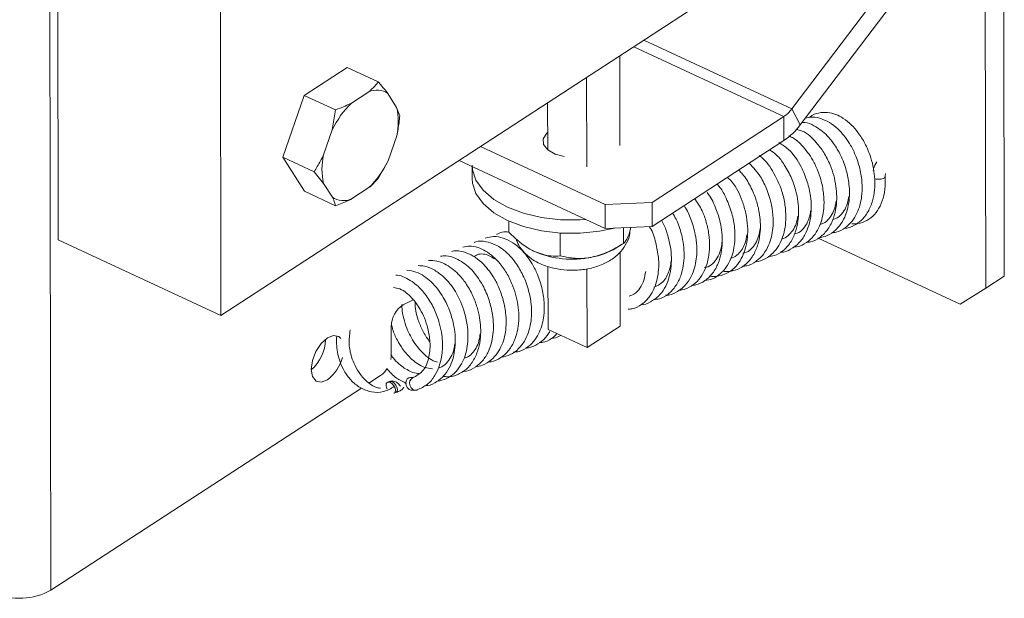
# Paper-space layout 'Top Level(2)' of a CAD drawing. Units: inches. Extents: x 0.1 to 11.1, y 0.2 to 8.4.
# Drawn here: x 6.9 to 7.3, y 6.1 to 6.3 of the extents above; entities that cross this region are included whole.
import ezdxf

# ---------------------------------------------------------------- set-up
doc = ezdxf.new("R2010")
doc.units = ezdxf.units.IN
doc.header["$MEASUREMENT"] = 0

psp = doc.layouts.new('Top Level(2)')

# ---------------------------------------------------------------- linework, layer by layer
at = {"color": 7, "linetype": 'Continuous', "lineweight": 15}
for p, q in [((7.024045701402979, 6.200117898600685), (7.313616212259729, 6.388808545496897)), ((6.962745844210827, 6.379583553398127), (6.963003387902328, 6.22853623164301)), ((6.960296421840097, 6.097053078547614), (6.959817824702226, 6.377675559439435)), ((7.238178555721974, 6.277691701128165), (7.298170748020382, 6.356766766312932)), ((7.317703002382113, 6.354120108887344), (7.317940247641435, 6.214977700272321)), ((7.023788157711479, 6.351165220355801), (7.024045701402979, 6.200117898600685)), ((7.241388523973479, 6.271762036294826), (7.301380716271888, 6.350837101479592)), ((7.310722219024719, 6.349571265435971), (7.310959581616019, 6.210428915486938)), ((7.173719769688703, 6.264035080223948), (7.173662511683486, 6.297611561678903)), ((7.071414380862619, 6.293277083751162), (7.055321126773263, 6.282790362227996)), ((7.083098064558374, 6.287837749253486), (7.071414380862619, 6.293277083751162)), ((7.161309566385764, 6.255948384308817), (7.161252308380547, 6.289524807097782)), ((7.079533519069641, 6.284161503721787), (7.072992378633455, 6.279899184960457)), ((7.08998979294454, 6.278306990020296), (7.086706726870799, 6.283489602150317)), ((7.055321126773263, 6.282790362227996), (7.047305123374819, 6.259552764004048)), ((7.067004810469019, 6.277350969064331), (7.055321126773263, 6.282790362227996)), ((7.1466601996165, 6.262342742440646), (7.146630045298179, 6.279996629168107)), ((7.065837357288871, 6.269890591247252), (7.067004810469019, 6.277350969064331)), ((7.08998979294454, 6.278306990020296), (7.091175432581263, 6.2750868725527)), ((7.238178555721974, 6.277691701128165), (7.241388523973479, 6.271762036294826)), ((7.18581153400361, 6.242650212597098), (7.23525006688546, 6.274865525776384)), ((7.235265437374566, 6.265852728559653), (7.23525006688546, 6.274865525776384)), ((7.065837357288871, 6.269890591247252), (7.062579282926424, 6.260445719021889)), ((7.086749905038668, 6.258181622510258), (7.090007979401115, 6.267626494735622)), ((7.185826904492716, 6.233637474046356), (7.235265437374566, 6.265852728559653)), ((7.168194137521279, 6.241825779454353), (7.121448960192222, 6.263588045388133)), ((7.058988924402552, 6.254113370840383), (7.047305123374819, 6.259552764004048)), ((7.047305123374819, 6.259552764004048), (7.055382491397707, 6.246801887303264)), ((7.086749905038668, 6.258181622510258), (7.083159546514796, 6.251849274328752)), ((7.168209508010383, 6.232813040903611), (7.113387901314262, 6.258335268735324)), ((7.062597469382999, 6.249765223737215), (7.058988924402552, 6.254113370840383)), ((7.118256005077511, 6.256069001582103), (7.118263631656076, 6.251592669293075)), ((7.062597469382999, 6.249765223737215), (7.065880535456739, 6.244582670273181)), ((7.067066175093463, 6.241362494139597), (7.055382491397707, 6.246801887303264)), ((7.073053743257898, 6.243910710035724), (7.079594883694085, 6.248173028797053)), ((7.168194137521279, 6.241825779454353), (7.18581153400361, 6.242650212597098)), ((7.18581153400361, 6.242650212597098), (7.185826904492716, 6.233637474046356)), ((7.168209508010383, 6.232813040903611), (7.168194137521279, 6.241825779454353)), ((7.132014000810638, 6.231498629421138), (7.132006843559986, 6.235641621560939)), ((7.185826904492716, 6.233637474046356), (7.168209508010383, 6.232813040903611)), ((7.175063220835708, 6.227252913134682), (7.175053247617586, 6.233133298537301)), ((7.177319280106853, 6.231278749294546), (7.177851028630714, 6.233264241024642)), ((7.024045701402979, 6.200117898600685), (6.963003387902328, 6.22853623164301)), ((7.151287420829113, 6.222525901074862), (7.151272636999896, 6.231138126919027)), ((7.301439499592819, 6.204437827363166), (7.248143325941431, 6.229249962064602)), ((7.172237514811838, 6.225471931042072), (7.174609263413196, 6.226964100471069)), ((7.173835459018918, 6.196234386130019), (7.173788174231823, 6.223950780614532)), ((7.146775067622867, 6.194968022092499), (7.146734940086425, 6.218511739446799)), ((7.161425255715979, 6.188147631548898), (7.161374920297457, 6.217679621059501)), ((7.310959581616019, 6.210428915486938), (7.317940247641435, 6.214977700272321)), ((7.301439499592819, 6.204437827363166), (7.310959581616019, 6.210428915486938)), ((7.096198179891391, 6.206044571468587), (7.092459748411403, 6.20419066755171)), ((7.087945517893513, 6.196065076085904), (7.08796358701811, 6.185465363868017)), ((7.161425255715979, 6.188147631548898), (7.146775067622867, 6.194968022092499)), ((7.173835459018918, 6.196234386130019), (7.161425255715979, 6.188147631548898)), ((7.079598286321445, 6.174792905823829), (7.083932646917208, 6.177617262529953)), ((7.096082021233266, 6.176845511445288), (7.095125882945323, 6.176886108309643)), ((6.960296421840097, 6.097053078547614), (7.076781732191852, 6.17295759902545)), ((7.087329173013583, 6.17539135757713), (7.086603240066288, 6.175118502062514)), ((7.095498294643192, 6.172161149559436), (7.09694452860284, 6.172099726269003)), ((7.088974284675778, 6.17098630446468), (7.089700217623072, 6.171259159979297))]:
    psp.add_line(p, q, dxfattribs=at)
at = {"color": 8, "linetype": 'Continuous', "lineweight": 15}
for p, q in [((7.238178555721974, 6.277691701128165), (7.18271713775034, 6.303511776185788)), ((7.23525006688546, 6.274865525776384), (7.17896709040454, 6.301068161747964))]:
    psp.add_line(p, q, dxfattribs=at)
at = {"color": 7, "linetype": 'Continuous', "lineweight": 15, "flags": 128}
for points in [[(7.146648818414643, 6.26897927377487), (7.146269601462056, 6.268639011038948), (7.144959472596777, 6.266551733818019), (7.145105198913334, 6.26434630329534), (7.146687185971418, 6.262320449364844), (7.149491772239265, 6.260747907530981), (7.152864245280168, 6.259880120222401)], [(7.118255066421689, 6.256599752784152), (7.118382840945627, 6.254914806915457), (7.11970446834474, 6.250931972925495), (7.122411551738949, 6.24716937105806), (7.126399900331872, 6.243771612975918), (7.131516395892346, 6.240869347836465), (7.137564390025402, 6.238573982352724), (7.144311448082812, 6.236973808838065), (7.151498149061428, 6.2361303679149), (7.158848528149221, 6.236075984543141), (7.160923192182525, 6.236205167050813)], [(7.118263631656076, 6.251592669293075), (7.118391406180014, 6.249907723424379), (7.119713033579127, 6.245924889434418), (7.122419999641359, 6.242162287566982), (7.12640846556626, 6.238764529484841), (7.131524961126733, 6.235862205679399), (7.137572955259788, 6.233566898861646), (7.14431989598522, 6.231966725346988), (7.151506714295815, 6.231123284423822), (7.15885709338361, 6.231068842386074), (7.166088615177785, 6.231805628541325), (7.171719024801479, 6.232977247006688)], [(7.069048733524112, 6.191576658603152), (7.068310950047049, 6.192247797516765), (7.066336956850787, 6.192663856710412), (7.064010850388835, 6.19174585131529), (7.061686738570506, 6.189633641049056), (7.059718494641161, 6.18664871553117), (7.058405784472368, 6.183245560178045), (7.057948424422497, 6.179942254338116), (7.058415992354446, 6.177241682868681), (7.059737385089604, 6.175555035686306), (7.061711495617844, 6.175138976492659), (7.064037602079797, 6.176056981887781)], [(7.087762245344027, 6.18369541098133), (7.087887673228407, 6.184397232207164), (7.08796358701811, 6.185465363868017)], [(7.095501462606595, 6.172161032227458), (7.095354445638281, 6.172174408072938), (7.094622763424069, 6.172454362172219), (7.093995741334149, 6.173049352632171), (7.093569122262489, 6.173868799165855), (7.093407673460892, 6.174787919214769), (7.09353603464472, 6.175666853061249), (7.09393461137366, 6.17637172491851), (7.094542860347117, 6.176795234692755), (7.095120837670273, 6.176886284307609)], [(7.097645821834774, 6.172242049958201), (7.097525791221378, 6.172190717217868), (7.096800679597929, 6.172112984782506), (7.09606888005174, 6.172392997547774), (7.095441975293797, 6.172987988007727), (7.095015356222138, 6.173807375875421), (7.094853907420541, 6.174726554590324), (7.094982268604369, 6.175605429770816), (7.09538084533331, 6.176310301628077), (7.095848647929214, 6.176672388111889)], [(7.088981324594452, 6.170988944434183), (7.089135850809352, 6.171066559537566), (7.089477756192965, 6.171504501145094), (7.089562587212991, 6.172178104030243), (7.08937732001988, 6.172984820044324), (7.08895011428833, 6.173801743940483), (7.088346089266078, 6.174504621154118), (7.087657115891825, 6.174986327589404), (7.086988206285792, 6.175173648092128), (7.086441087272824, 6.175038012325672), (7.086099064557233, 6.174600012052154), (7.086014233537209, 6.173926409167006), (7.086199618062297, 6.173119751818914), (7.086486494748273, 6.172524174699072)], [(7.08980335243165, 6.171305154114635), (7.089861666424668, 6.171339415052183), (7.090203689140259, 6.171777356659711), (7.090288520160284, 6.172450959544859), (7.090103135635196, 6.17325767555894), (7.089676047235623, 6.174074599455099), (7.089071904881394, 6.174777476668734), (7.088383048839118, 6.175259183104021), (7.087714021901109, 6.175446503606745), (7.087309461241293, 6.175383848330545)]]:
    psp.add_lwpolyline(points, dxfattribs=at)
at = {"color": 8, "linetype": 'Continuous', "lineweight": 15, "flags": 128}
psp.add_lwpolyline([(7.269205706627011, 6.25141432468666), (7.269889986722149, 6.251304677953309), (7.270802946842224, 6.251289718126126), (7.271723298876904, 6.251393674258549), (7.272511183108533, 6.251600706533561), (7.273046451591732, 6.251879252649106), (7.273247675933837, 6.252187014427149), (7.273247675933837, 6.252217696739371)], dxfattribs=at)
at = {"color": 7, "linetype": 'Continuous', "lineweight": 15}
for centre, radius, start, end in [((7.082492013417159, 6.277119867851638), 0.007637887439081325, 56.50826782473384, 112.7893723640619), ((7.098108309707013, 6.254382297222053), 0.03580393209615464, 134.5462894420593, 154.332684291728), ((7.067116031694773, 6.272927778076382), 0.0234977631882043, 346.9613667259201, 13.23375647223921), ((7.228465880164324, 6.284825655126546), 0.01205111472599813, 304.2601236371829, 323.702741575168), ((7.221078866236282, 6.28667947558997), 0.02519944825837318, 304.2615467658664, 323.7027257259539), ((7.085471360243745, 6.255144435901829), 0.02349788940780093, 166.9614385502731, 193.2336846478976), ((7.05447832175012, 6.273690367536997), 0.03580469606426086, 314.5465026572592, 334.3324710765408), ((7.070095291582276, 6.250952245318594), 0.007637778175417853, 236.5073416323995, 292.7893695226178), ((7.155819431043213, 6.25761786090068), 0.03630645174469124, 247.0379708151592, 281.6970259384235), ((7.158377938122949, 6.248577765785249), 0.0269437834235333, 280.2665585273322, 300.9566010157494), ((7.097748131330142, 6.19593591628059), 0.009803464308257482, 122.6455401536405, 179.2451111566003), ((7.048179517417458, 6.191277960264084), 0.0150751398759549, 310.3985002429805, 359.6725675690149), ((7.055012541062915, 6.188102752916217), 0.01505165525874061, 306.8416761868917, 346.0201933479239), ((7.079008398253479, 6.184591207381797), 0.008537220373095704, 305.2256202906731, 328.9067954987642), ((6.948557016216437, 6.11821754148919), 0.02420223411179493, 246.3425378163633, 299.0160514394657)]:
    psp.add_arc(centre, radius, start, end, dxfattribs=at)
for points, knots in [([(7.079533519069641, 6.284161503721787), (7.079793284061072, 6.284388769878456), (7.081079364435479, 6.28551395053598), (7.082202100715192, 6.286806372871176), (7.083098064558374, 6.287837749253486)], [0, 0, 0, 0, 0.2019819263247544, 1, 1, 1, 1]), ([(7.083098064558374, 6.287837749253486), (7.083514306845699, 6.28736517679154), (7.084759574059075, 6.285951387249429), (7.085928515265469, 6.284473495002704), (7.086706726870799, 6.283489602150317)], [0, 0, 0, 0, 0.3342594126412869, 1, 1, 1, 1]), ([(7.067004810469019, 6.277350969064331), (7.068226747836301, 6.277814524660541), (7.070256877279578, 6.278584676952843), (7.072213463875888, 6.279524888057033), (7.072992378633455, 6.279899184960457)], [0, 0, 0, 0, 0.6019012094661165, 1, 1, 1, 1]), ([(7.257804910329984, 6.232869770914928), (7.257838591515394, 6.232868272805547), (7.259216022774578, 6.232807005879626), (7.261871574371239, 6.233968240408674), (7.265149362691875, 6.236452940133337), (7.267497236459048, 6.240085955483043), (7.26930886192167, 6.245423796197047), (7.26963264578874, 6.252414845974934), (7.268101242617432, 6.259326657621213), (7.265750302863484, 6.264809126888514), (7.262664815237192, 6.269749236589353), (7.258196640102332, 6.274280951327041), (7.252640906125268, 6.276630280688998), (7.248209611074026, 6.276330479716303), (7.245770787724814, 6.275460927398102), (7.24488427084011, 6.274514163173957), (7.244828580233657, 6.274454687855752)], [0, 0, 0, 0, 0.001580682679398036, 0.06464385700679372, 0.1278438458629516, 0.194252834235935, 0.2633719755319093, 0.3906921641941464, 0.5164922707134336, 0.592416345236802, 0.6695320229158424, 0.7886553215867533, 0.8864305973968252, 0.9392284335054537, 0.9961823565329914, 1, 1, 1, 1]), ([(7.091175432581263, 6.2750868725527), (7.091090915547403, 6.27428125358399), (7.090828099667508, 6.271776084525733), (7.090339472521866, 6.269303761504568), (7.090007979401115, 6.267626494735622)], [0, 0, 0, 0, 0.3215826756507441, 1, 1, 1, 1]), ([(7.248369189998897, 6.229360488787788), (7.249435873970629, 6.229555429454203), (7.251776375277484, 6.229983165219053), (7.254889064746617, 6.232216434459214), (7.258039327362776, 6.236269634364627), (7.259920333996679, 6.24231427700197), (7.259920085181444, 6.248903421739325), (7.258741302896446, 6.254937697868812), (7.256800121800642, 6.260103155622178), (7.254256731718281, 6.264441548151379), (7.251061885456999, 6.268377856027766), (7.247399002676302, 6.271133771334284), (7.243961531716276, 6.272682047235556), (7.242393227173348, 6.272653678998965), (7.24206036687896, 6.272647658064049)], [0, 0, 0, 0, 0.05686425970055414, 0.1247706702915904, 0.1966134106412473, 0.3262597191399173, 0.4504155002030084, 0.5424162902302303, 0.6505151971555287, 0.7407881857004466, 0.8076662184403895, 0.9173116065941607, 0.982450039378077, 1, 1, 1, 1]), ([(7.253067749054075, 6.231206003468245), (7.253671445101146, 6.231252266570555), (7.255542683403332, 6.231395665371067), (7.258340171658156, 6.232944496599947), (7.260963814494391, 6.23547751613023), (7.263306646872677, 6.23940804908058), (7.264526257166024, 6.244113260717047), (7.26470387152373, 6.249568725010763), (7.264019520791053, 6.254707682615319), (7.262488255401357, 6.259696573994366), (7.260025496076755, 6.264831637907712), (7.256982878241473, 6.268987454502152), (7.253204404400865, 6.272219155523234), (7.249762032590611, 6.274034287579338), (7.246250060592141, 6.274891001772787), (7.244129155290508, 6.274401571170626), (7.243234390649871, 6.274195090854639)], [0, 0, 0, 0, 0.02989850382602849, 0.09267449374376908, 0.1529788556855206, 0.2099202578960033, 0.3176271048985261, 0.3899648773266732, 0.4801777300410041, 0.5737074092953182, 0.6478584770411726, 0.7623471573560436, 0.8263767082318126, 0.8929891101745872, 0.9548543915161395, 1, 1, 1, 1]), ([(7.243699259946328, 6.227673489609479), (7.244203636635153, 6.227697051333966), (7.246064704138791, 6.227783990244392), (7.249031982486524, 6.229487179102205), (7.252018305548347, 6.232587538686363), (7.253975595361964, 6.236632404485237), (7.255204026668363, 6.242046038498942), (7.255077395991731, 6.248955049705064), (7.253165714852413, 6.255811947202906), (7.250406578996924, 6.261307758070581), (7.247075303630164, 6.26569581105996), (7.243653238190373, 6.269212918743981), (7.240643287210356, 6.269886322495542), (7.239867432211928, 6.270059901291368)], [0, 0, 0, 0, 0.02798354134527689, 0.1032546915593248, 0.1818184973599019, 0.2663910124725822, 0.3496153233066736, 0.4896842511206616, 0.6463025056033113, 0.7428706054453343, 0.8296232125123776, 0.9560831112978125, 1, 1, 1, 1]), ([(7.233860621603116, 6.223923735593624), (7.233971592441526, 6.223919735535421), (7.235342566168039, 6.223870317374954), (7.23792988393875, 6.224969270183666), (7.241075159195284, 6.227293147569304), (7.243957504266538, 6.23147050472292), (7.245699801435865, 6.237539192197835), (7.245545023088352, 6.244316416945378), (7.244144210134774, 6.250562093920525), (7.241576059523432, 6.256610702472168), (7.238139026570597, 6.262037803988494), (7.234565861669199, 6.264325413020833), (7.233294612141707, 6.265139291468007)], [0, 0, 0, 0, 0.006549742833853113, 0.08091788319718916, 0.1575567084119576, 0.2368482827473756, 0.3754202549703588, 0.5228630777977115, 0.6328762448238093, 0.7512016375030043, 0.9114832901663051, 1, 1, 1, 1]), ([(7.238779647444778, 6.225817297719034), (7.239597594351524, 6.225919550447688), (7.241672033237974, 6.226178879060358), (7.244551924771361, 6.22795901346392), (7.247025585551014, 6.230606587868935), (7.249260208768816, 6.234695898335938), (7.250331454720097, 6.239567597292609), (7.250327673736393, 6.245065907796649), (7.249555701625225, 6.249897005230629), (7.248090248220493, 6.254473593537337), (7.24577102748239, 6.259368855799411), (7.242724954206174, 6.2634676799202), (7.239517001866719, 6.266455406188669), (7.237723554903694, 6.267298277683206), (7.237144391668725, 6.267570468716173)], [0, 0, 0, 0, 0.04736975039607855, 0.1201369568763383, 0.1895896409510413, 0.2557482827877605, 0.3874983967611056, 0.4728726266336249, 0.5732244330335127, 0.6692842584233388, 0.7501696261178675, 0.8856798360033554, 0.9630822447680533, 0.9999999999999999, 0.9999999999999999, 0.9999999999999999, 0.9999999999999999]), ([(7.229327617968762, 6.222268533381329), (7.230113049521613, 6.222359325514025), (7.232168535988563, 6.222596929923203), (7.235150648336174, 6.224458262721457), (7.237866996544614, 6.227511478086336), (7.23968766094008, 6.231373374062118), (7.240873838585511, 6.236598197219362), (7.240809613786079, 6.241874851703191), (7.239754048477988, 6.247249015640763), (7.238169688661857, 6.251941707430269), (7.235682555881831, 6.256485332111808), (7.232989323518391, 6.260248274104187), (7.230798382416477, 6.261753396774203), (7.229910523234991, 6.262363334202768)], [0, 0, 0, 0, 0.04817050019496127, 0.1260629406822075, 0.2082342440472294, 0.2969704305279363, 0.3846859968553761, 0.5355307430139059, 0.6163205857349687, 0.7205376547453044, 0.8377659988271307, 0.9342561297677724, 1, 1, 1, 1]), ([(7.058988924402552, 6.254113370840383), (7.059407330402117, 6.254765219380014), (7.06071916124586, 6.256808964021886), (7.061825683726244, 6.258972344624993), (7.062579282926424, 6.260445719021889)], [0, 0, 0, 0, 0.3189481338700231, 1, 1, 1, 1]), ([(7.219730214172123, 6.218668084307357), (7.220264724574393, 6.218696361760357), (7.222069494935395, 6.218791840368152), (7.224912245337646, 6.220378621799028), (7.227730790775376, 6.223079549481301), (7.230112031770551, 6.227324444454101), (7.231163543795977, 6.231991259752986), (7.231296505184622, 6.237067744261132), (7.230667660684784, 6.241971050264624), (7.229069158820432, 6.247238107720499), (7.226460461350239, 6.252749000963971), (7.223769497026535, 6.255746696046672), (7.22228840328637, 6.25739661291209)], [0, 0, 0, 0, 0.03427540111989207, 0.1157306345956776, 0.2013347412231139, 0.2842852310504065, 0.4252307205303643, 0.5044254650885638, 0.6108694224090865, 0.7419553520545125, 0.8579734746429843, 1, 1, 1, 1]), ([(7.224469018095722, 6.220332027752007), (7.224527120364848, 6.220331026585671), (7.22584380704213, 6.220308338618473), (7.228321531628451, 6.221324556340436), (7.232198957642705, 6.224174220269649), (7.235303015286141, 6.22965528020834), (7.236170137355024, 6.236064387118954), (7.235780039065864, 6.241834705871887), (7.234387311215366, 6.247845629143307), (7.231398671917137, 6.254226821111613), (7.228122150286834, 6.258752353594828), (7.226024190284279, 6.260176921306591), (7.225988349877605, 6.260201257845925)], [0, 0, 0, 0, 0.003626862252641619, 0.08219027036678246, 0.1589306154423367, 0.3032685966902628, 0.4588331617660987, 0.5573175722932593, 0.6634251778800185, 0.8416734553740094, 0.9972952354955451, 1, 1, 1, 1]), ([(7.270140725158932, 6.257821472004081), (7.269634519488098, 6.257043460554539), (7.268987784980313, 6.256049463685555), (7.268823280590177, 6.254895943563582), (7.268787535457761, 6.254645295362211)], [0, 0, 0, 0, 0.7827101611872903, 1, 1, 1, 1]), ([(7.212269895021033, 6.216814767050369), (7.213207383318415, 6.216730753545301), (7.215412027306892, 6.21653318321891), (7.218804638270879, 6.217729034301335), (7.221997724594396, 6.220103930875752), (7.224364146194526, 6.22355744698995), (7.225811839272297, 6.227524410943111), (7.226655107753486, 6.232684460994006), (7.226306839104855, 6.238033401699425), (7.22492443787575, 6.243751134949877), (7.222844824900652, 6.248623160194337), (7.220586231340999, 6.252394477593833), (7.218904588122796, 6.254134995519555), (7.218481097935354, 6.254573312193767)], [0, 0, 0, 0, 0.05851511916674742, 0.1376070571399755, 0.2183199552628283, 0.3047339585196167, 0.3956290930013222, 0.4810199800706419, 0.6307842321988024, 0.7276489215541837, 0.848531617549888, 0.961855539283729, 1, 1, 1, 1]), ([(7.273247675933837, 6.252218576729205), (7.273240944489892, 6.252481739268588), (7.273230436048369, 6.252892561698108), (7.273337195694104, 6.253287753048905), (7.273375567789754, 6.253429794737111)], [0, 0, 0, 0, 0.6405749065114072, 1, 1, 1, 1]), ([(7.083159546514796, 6.251849274328752), (7.082513588042066, 6.251091495056881), (7.081403474423591, 6.249789211512327), (7.080128125992177, 6.248649541792043), (7.079594883694085, 6.248173028797053)], [0, 0, 0, 0, 0.581885008867783, 1, 1, 1, 1]), ([(7.207391818039661, 6.214963913764917), (7.207623453869902, 6.214917293854993), (7.209066209388826, 6.214626919381128), (7.211845746411999, 6.215113893699287), (7.215261162761453, 6.216623408158973), (7.218757994837468, 6.220018651684716), (7.221449347577646, 6.225857875888873), (7.221893845671905, 6.23261909819893), (7.221082242111264, 6.238535355648477), (7.219321968435585, 6.244214972107446), (7.217239012870781, 6.249090408969678), (7.214674108797501, 6.251519437607744), (7.21410144719612, 6.252061762540737)], [0, 0, 0, 0, 0.01500417623997415, 0.0934542728327243, 0.1732527045479423, 0.2502156691399459, 0.3980015612941286, 0.5704828604067353, 0.6743913053903681, 0.7760639248978157, 0.9500021881086873, 1, 1, 1, 1]), ([(7.260784086580952, 6.234548908850717), (7.261502294267913, 6.234558541747143), (7.263432421892943, 6.234584429411446), (7.266469082273026, 6.235658049583492), (7.269389908785259, 6.238007318087574), (7.271560648832258, 6.241301363507059), (7.272921192065274, 6.245352803982052), (7.273363166584103, 6.249102932379279), (7.273276547801308, 6.251439687091393), (7.273247675933837, 6.252218576729205)], [0, 0, 0, 0, 0.08786383529681169, 0.2361272635006955, 0.3844047469427517, 0.5405299862230662, 0.713248115946118, 0.9044195482072214, 1, 1, 1, 1]), ([(7.200657314503887, 6.211501212433006), (7.201188579229439, 6.211527953980719), (7.202985891581911, 6.211618422840622), (7.205820964470703, 6.213187074272074), (7.208720234134194, 6.215979445591723), (7.211344999735802, 6.220818406098228), (7.212488519744649, 6.227452827302169), (7.21174263232946, 6.234461636898501), (7.209793399404169, 6.240464001571483), (7.208082511625767, 6.244287932183444), (7.206638789583648, 6.246111109289849), (7.206450932908846, 6.246348340542675)], [0, 0, 0, 0, 0.03824802671003402, 0.1293962266969161, 0.224881927744086, 0.3276245917220264, 0.5216156699646943, 0.7017124190825852, 0.831911299529214, 0.9781283492106558, 1, 1, 1, 1]), ([(7.205675603198855, 6.213299618324333), (7.206609903561007, 6.213454575734966), (7.208824089281701, 6.213821807194821), (7.211805357416145, 6.215952753688073), (7.214223143589834, 6.218945595472889), (7.216207191728168, 6.223219451096705), (7.217005793421732, 6.228022702189997), (7.216849637059586, 6.233474647686537), (7.21585768455552, 6.23874003280878), (7.21384050495617, 6.243801888093523), (7.211973509989067, 6.247547438364789), (7.210508705948087, 6.249085921040632), (7.210135743674932, 6.249477643059372)], [0, 0, 0, 0, 0.06548438061215613, 0.1551905429491184, 0.2471821718097099, 0.3322788868308227, 0.4811316863895253, 0.5818141499322985, 0.7123036034636927, 0.8521122044327286, 0.9623454285601327, 1, 1, 1, 1]), ([(7.067066175093463, 6.241362494139597), (7.066976815938499, 6.241690567305059), (7.06667562048588, 6.242796376168214), (7.066208834570399, 6.243845090329022), (7.065880535456739, 6.244582670273181)], [0, 0, 0, 0, 0.2966816204792594, 1, 1, 1, 1]), ([(7.073053743257898, 6.243910710035724), (7.072686689595161, 6.243730503816405), (7.070738719616378, 6.242774141461633), (7.068711449288381, 6.241994902241603), (7.067066175093463, 6.241362494139597)], [0, 0, 0, 0, 0.1884288088299088, 1, 1, 1, 1]), ([(7.195730779415642, 6.209599847731066), (7.19680541442506, 6.209790024938078), (7.199105060370461, 6.210196991246807), (7.202110939590531, 6.212227440982153), (7.205297400428631, 6.215969090708324), (7.206979719525049, 6.220868375147318), (7.207490632434804, 6.226157048121867), (7.207198734137298, 6.230643127350928), (7.206210697466108, 6.235164215444775), (7.204653911122486, 6.239878924386502), (7.202756746273576, 6.242643346352414), (7.201727264810398, 6.244143438013896)], [0, 0, 0, 0, 0.07861824439863044, 0.1682377043192064, 0.2563699910529693, 0.4329038116353864, 0.5324382961867435, 0.6421893637722036, 0.7576795721465382, 0.8685067411152995, 1, 1, 1, 1]), ([(7.254827024730773, 6.243098186088737), (7.25474356158562, 6.242496735255166), (7.254531397687028, 6.240967843030607), (7.253667850840881, 6.238661625498503), (7.252218060616483, 6.236406876874455), (7.250518111980329, 6.234840171353432), (7.249223024134285, 6.234499200108902), (7.248765185424324, 6.234378660150778)], [0, 0, 0, 0, 0.1614207499654286, 0.4103326751406783, 0.6465892117587535, 0.8750624215425779, 1, 1, 1, 1]), ([(7.259599737595986, 6.24478547859699), (7.259464319248383, 6.243969716961157), (7.259151640354466, 6.242086135817952), (7.257944381373521, 6.239434890260409), (7.256031964621076, 6.237096460286865), (7.254301663274811, 6.236391017007931), (7.25349413346178, 6.236061787373815)], [0, 0, 0, 0, 0.2199578536255605, 0.5078793206139091, 0.770327798061471, 1, 1, 1, 1]), ([(7.186385170043584, 6.206134154433717), (7.187137126999262, 6.206212441063136), (7.189155775877067, 6.20642260364682), (7.192127202762688, 6.208234773819286), (7.194836284968881, 6.211255604928136), (7.19722513722244, 6.216109488137274), (7.198204010273886, 6.222847845669541), (7.197192630322467, 6.230050149553301), (7.195462467223182, 6.23538146142088), (7.193966962178859, 6.237859284407699), (7.1934980692081, 6.238636168301014)], [0, 0, 0, 0, 0.05814573410666841, 0.1560938029995195, 0.2598530685602233, 0.3700021840659926, 0.5702831631890656, 0.7761570884747218, 0.9298174431661647, 1, 1, 1, 1]), ([(7.190892829970713, 6.207751106421217), (7.190934100719081, 6.207748839758549), (7.192323240332697, 6.207672545748228), (7.195041845429007, 6.208837978680018), (7.198307042050299, 6.211288959613654), (7.200485889930383, 6.214625820901783), (7.202216949771702, 6.219075367674122), (7.202794764572388, 6.22421303115679), (7.202260135499293, 6.230145924099652), (7.200820233553066, 6.235466422791382), (7.199177676125928, 6.239356695673382), (7.197983199024883, 6.241140505586375), (7.197788195648194, 6.241431720006561)], [0, 0, 0, 0, 0.003086593709516889, 0.1038922181593745, 0.207900960564548, 0.3074017382197342, 0.3961346819781353, 0.5633783073014101, 0.6874612475272582, 0.8396825813830577, 0.9738275116826204, 1, 1, 1, 1]), ([(7.245294036190002, 6.239469988001991), (7.245248541995759, 6.239081338911182), (7.245081587606672, 6.237655076228595), (7.244274435000197, 6.235280770421492), (7.242663251543506, 6.232738257743288), (7.240829321774197, 6.231123804008544), (7.239566683464069, 6.230864785668145), (7.239231023563775, 6.230795928205469)], [0, 0, 0, 0, 0.1044367219735457, 0.3832614118121574, 0.6581908566797329, 0.9091334216250113, 1, 1, 1, 1]), ([(7.181417568763072, 6.204174769068705), (7.181474572643426, 6.204173029915918), (7.182794849861249, 6.204132749082592), (7.185287235706634, 6.205146502020886), (7.188325643366231, 6.207321072319657), (7.190600880549567, 6.210336668863308), (7.192107799849527, 6.2138444332647), (7.192944545305441, 6.217744216103902), (7.193161591315575, 6.221965094500528), (7.192723343496615, 6.226392530636485), (7.19158372990644, 6.23077679054108), (7.190447501610201, 6.233999590697136), (7.189513841531184, 6.23561468787565), (7.189335247964033, 6.235923628969833)], [0, 0, 0, 0, 0.004509884852076468, 0.1044542615044594, 0.202024926601945, 0.2997723655446605, 0.3984390271317429, 0.5021691172260739, 0.6136431845248436, 0.7316696086010674, 0.8524852926404831, 0.9717829021646958, 1, 1, 1, 1]), ([(7.240518038029407, 6.237402187889393), (7.240319994385316, 6.236456630977067), (7.239929083542503, 6.234590232026372), (7.238692028421796, 6.232031180624596), (7.236885648020547, 6.230058103387001), (7.235301783587116, 6.228955662505602), (7.234389573928689, 6.228863565541859), (7.234341565380547, 6.22885871858428)], [0, 0, 0, 0, 0.2604986726255233, 0.514188456461489, 0.7527562899126706, 0.9869878470932785, 1, 1, 1, 1]), ([(7.132035589894572, 6.231477568331104), (7.131191141660752, 6.231554082708953), (7.129578111338999, 6.231700237329895), (7.128134721923618, 6.230973965328027), (7.12744697090269, 6.23062790881311)], [0, 0, 0, 0, 0.5235166521256434, 1, 1, 1, 1]), ([(7.132014000810638, 6.231498629421138), (7.132549662582147, 6.230968607402072), (7.135228994545571, 6.228317484972711), (7.138446688626286, 6.225733502258787), (7.141411311560713, 6.224305807752208), (7.141655521430969, 6.224188201871821)], [0, 0, 0, 0, 0.1865268286214908, 0.9329904065261587, 1, 1, 1, 1]), ([(7.134756401130195, 6.22909109456652), (7.135054597338943, 6.228243876353947), (7.135772332743457, 6.226204687093074), (7.138008370617463, 6.223461973344437), (7.140793359051766, 6.221182970970578), (7.143694952868745, 6.219597978416983), (7.147113720199362, 6.218260456796869), (7.151416733485792, 6.217294681422529), (7.156585106662924, 6.217010220920647), (7.161772370139689, 6.217560276107131), (7.166634868864656, 6.218957657039244), (7.170826243132169, 6.221153421543232), (7.174129766415166, 6.223981363590402), (7.176332406828918, 6.227333699634527), (7.177488696952111, 6.230062529505338), (7.17747723797433, 6.231604687607589), (7.177475331637465, 6.231861243898851)], [0, 0, 0, 0, 0.04921988408847486, 0.1184684861174162, 0.1911766818871596, 0.2466478836485456, 0.2998149687162381, 0.3930311454408926, 0.4881662767079727, 0.5837719592398999, 0.679124318225906, 0.765052497631642, 0.8428069133937229, 0.9152560756181212, 0.9859018430634968, 1, 1, 1, 1]), ([(7.175063220835708, 6.227252913134682), (7.175397174637942, 6.227584612101984), (7.17630477666022, 6.228486086052862), (7.176871611731654, 6.229981470072808), (7.177226000230405, 6.231008437491824), (7.177319280106853, 6.231278749294546)], [0, 0, 0, 0, 0.3001736794861756, 0.8157961871165316, 1, 1, 1, 1]), ([(7.176800086104626, 6.202538574636829), (7.177321195933354, 6.202564341955155), (7.179198475865908, 6.202657167818234), (7.182139970176117, 6.204335540439311), (7.185739087133117, 6.207916019638213), (7.188092257152511, 6.213855530305952), (7.188536180828212, 6.220623473074592), (7.187409703865885, 6.226883342392637), (7.18630521656807, 6.231128153437884), (7.185000605080183, 6.233167525562822), (7.184773380663113, 6.233522723371966)], [0, 0, 0, 0, 0.0420092994506563, 0.1513370320261514, 0.2622235856785866, 0.4503529044739619, 0.6517970197125531, 0.8042710141417582, 0.9659098473925644, 1, 1, 1, 1]), ([(7.226315588763979, 6.232838091280894), (7.226163922197041, 6.23187849975076), (7.225856543220194, 6.229933718717759), (7.224748662398838, 6.227215393947196), (7.223001647415148, 6.225044424951566), (7.221280552993992, 6.223715929735119), (7.220144075058441, 6.223555921144677), (7.219880164439885, 6.223518764271888)], [0, 0, 0, 0, 0.2411470275977063, 0.4887268704535445, 0.7165546952706902, 0.934178901888091, 1, 1, 1, 1]), ([(7.129192049410062, 6.184506761608539), (7.130354218963777, 6.184753375314993), (7.132787770228244, 6.185269777672339), (7.13592849911084, 6.187663324525218), (7.138960942160099, 6.191849776809909), (7.140751090310165, 6.197955658574202), (7.140608966675836, 6.204567288286484), (7.139364934989969, 6.210585732262548), (7.137330539692117, 6.215704041855443), (7.134740536968254, 6.220017737738086), (7.131487727018758, 6.223840333774049), (7.127776776874993, 6.226648805294992), (7.123478176318936, 6.228036492734828), (7.120604696150392, 6.228245504106121), (7.119247011714161, 6.227618532616822), (7.119039782689913, 6.22752283534985)], [0, 0, 0, 0, 0.05838004353317265, 0.1222462146814356, 0.1901703356305544, 0.3127990242799731, 0.4295404819256147, 0.5155496186528302, 0.616690766945413, 0.701424092665309, 0.763918769947052, 0.865601782940146, 0.9260233403038597, 0.9887086346452657, 1, 1, 1, 1]), ([(7.133832646468155, 6.186376740006389), (7.134543476837107, 6.186452479694247), (7.13652329365612, 6.186663431159517), (7.139376654448617, 6.188327335306168), (7.141932152686719, 6.190924781899921), (7.144130205877926, 6.19484796676487), (7.145308494032541, 6.199471591714969), (7.145443494389684, 6.204895989317179), (7.144714269044199, 6.210110712281824), (7.143127940174792, 6.215209982751488), (7.140537972352888, 6.220370999228318), (7.137442138480277, 6.224497551088337), (7.133618094019723, 6.227623832666983), (7.130158574382126, 6.229328254347339), (7.126498851055667, 6.230108264301451), (7.124265123138488, 6.229477484317173), (7.123237334199439, 6.229187248122412)], [0, 0, 0, 0, 0.03484139808625973, 0.09704085382694985, 0.1565436682847535, 0.2122434044461565, 0.3155720731676749, 0.3867354635556883, 0.4774162542825703, 0.572548741294175, 0.6471969458380051, 0.7599367307516155, 0.8224354424694437, 0.8875623919307889, 0.9482649032508009, 1, 1, 1, 1]), ([(7.212075710597602, 6.228196731564944), (7.211977020183238, 6.227271581161003), (7.211767290247402, 6.225305516512166), (7.21076603894737, 6.222499563374648), (7.209145139405405, 6.220097498049705), (7.207318116196708, 6.21850464531422), (7.205980558440439, 6.218242735740736), (7.205527060914829, 6.21815393558018)], [0, 0, 0, 0, 0.2168514402508573, 0.460837447521859, 0.6848725358490266, 0.8931563705755358, 1, 1, 1, 1]), ([(7.221334024978098, 6.230487873097481), (7.221182777996421, 6.229449350334386), (7.220914324813101, 6.22760604253007), (7.219751085340527, 6.225117068363669), (7.218146584750577, 6.223157288254133), (7.216556020851368, 6.221954291036824), (7.215538782904918, 6.221796553407119), (7.215399256203718, 6.221774917750285)], [0, 0, 0, 0, 0.2801572952627672, 0.4972602885036951, 0.7247701448398501, 0.9622488387340735, 1, 1, 1, 1]), ([(7.119531873005243, 6.180968674480823), (7.12044457226566, 6.18110225163677), (7.122615588533533, 6.181419988476444), (7.125523074315442, 6.183334114275149), (7.127944736980065, 6.186008732751236), (7.13008085652117, 6.190093420586819), (7.131101673437969, 6.194995108085815), (7.131068189669652, 6.200702039864826), (7.130113562818577, 6.205868474777124), (7.128441656387312, 6.210658496262684), (7.125901114683765, 6.215520682215782), (7.122751020875776, 6.21948439157645), (7.11881930352458, 6.222594466151325), (7.115270398973366, 6.224088157313531), (7.112370228201812, 6.224700567633912), (7.110937193962332, 6.224279151665911), (7.110676593968849, 6.224202516373126)], [0, 0, 0, 0, 0.04621633541976705, 0.1099337102475793, 0.1704358826444148, 0.2273823631210914, 0.3407559609385085, 0.4190834702786463, 0.5148381187987454, 0.6047168360147015, 0.6744383863977216, 0.7913029345295951, 0.8577221992847525, 0.924849210768104, 0.9863336864922293, 1, 1, 1, 1]), ([(7.124317023060115, 6.182797821350363), (7.124674691456576, 6.182800821826271), (7.126371383606504, 6.182815055356467), (7.129235395950183, 6.18427038399991), (7.132267758142679, 6.187111360913487), (7.134395744868017, 6.190894887386529), (7.135874740788753, 6.196289607236499), (7.1359715077912, 6.203286419755725), (7.134180308007491, 6.210212110194259), (7.131610955814033, 6.215676340105476), (7.128413582353503, 6.220361796822789), (7.124618617378308, 6.223876508571982), (7.120487253033675, 6.22578031767279), (7.117541335207701, 6.226430790704156), (7.11566760713461, 6.226037734311513), (7.114868748207393, 6.22587015577508)], [0, 0, 0, 0, 0.01783685803492592, 0.08461372966331977, 0.1528249283131857, 0.2248595530691746, 0.2983449165706688, 0.4311847246638968, 0.569710336355027, 0.6528867909591474, 0.7322439667920723, 0.8531611572225073, 0.9049507385879929, 0.9594760028976413, 1, 1, 1, 1]), ([(7.141655521430969, 6.224188201871821), (7.143695510340517, 6.223450653473536), (7.146829955203162, 6.222317409671508), (7.150133811415554, 6.222471942690044), (7.151287420829113, 6.222525901074862)], [0, 0, 0, 0, 0.6508294128442891, 1, 1, 1, 1]), ([(7.163180072777515, 6.222065373061588), (7.165279885997624, 6.222650227446502), (7.169484491046365, 6.223821322892539), (7.173202176887615, 6.22610814712277), (7.175063220835708, 6.227252913134682)], [0, 0, 0, 0, 0.4994079576480628, 0.9999999999999999, 0.9999999999999999, 0.9999999999999999, 0.9999999999999999]), ([(7.107322072720565, 6.177375206659536), (7.107749564271872, 6.177296415896309), (7.109533784059222, 6.176967567201215), (7.112748477191375, 6.177756919171168), (7.116387163856103, 6.179933159389178), (7.119092386666227, 6.18346882139436), (7.120792507937739, 6.187632351291586), (7.121707330375958, 6.193028340141087), (7.121398479644826, 6.19831466180363), (7.12018445243061, 6.203554106519282), (7.118508390529402, 6.207941063494932), (7.116142347309991, 6.212157890799564), (7.112777323016539, 6.216371439528015), (7.10901251054897, 6.219234336896837), (7.10504702267576, 6.220785516386607), (7.102992451597952, 6.220807629072166), (7.101961878641984, 6.220818720796354)], [0, 0, 0, 0, 0.021224978379597, 0.08858660784085481, 0.1553923190066478, 0.2263645627714191, 0.3021778184739386, 0.3739115011542475, 0.4929368035523364, 0.5586572602231996, 0.6370153882985081, 0.7222128318003888, 0.7945571231127171, 0.9001090785450845, 0.9498947087739794, 0.9999999999999999, 0.9999999999999999, 0.9999999999999999, 0.9999999999999999]), ([(7.114596420686676, 6.179131490370797), (7.114814294038259, 6.179127081603138), (7.116293676343315, 6.179097145620535), (7.11894890376335, 6.180300551615225), (7.122060711255688, 6.182703113493402), (7.124853147521964, 6.186993602775302), (7.126504253464407, 6.193114090367009), (7.126233374063358, 6.199897217795017), (7.124773485072701, 6.2060984046693), (7.122161954319777, 6.212167149590487), (7.118130151806543, 6.217882483735377), (7.113064975674054, 6.221414788790346), (7.109090191108266, 6.22277605900707), (7.107155245934809, 6.222507442011612), (7.106478103803499, 6.222413438374041)], [0, 0, 0, 0, 0.01106868349252299, 0.07515749117629322, 0.1414583549122891, 0.2104201025327625, 0.3313765108355065, 0.4579700939302539, 0.5522744512441115, 0.6543845694956912, 0.7933221104444781, 0.9013555764319388, 0.9654789726691543, 1, 1, 1, 1]), ([(7.119025233524654, 6.222216379317151), (7.119402925614405, 6.222499687764055), (7.12038795609225, 6.223238563325404), (7.122513440246711, 6.22336023663949), (7.124766223595841, 6.222719024805689), (7.126068602318684, 6.22183065320132), (7.126708835429694, 6.22139394081803)], [0, 0, 0, 0, 0.1674150839450163, 0.436622753326494, 0.7230507831677562, 1, 1, 1, 1]), ([(7.151287420829113, 6.222525901074862), (7.152931873484339, 6.222189262055388), (7.156356399934126, 6.221488220755994), (7.160401081701868, 6.221569231766446), (7.162683460113604, 6.221976711369789), (7.163180072777515, 6.222065373061588)], [0, 0, 0, 0, 0.4195507264916489, 0.8737025996656055, 1, 1, 1, 1]), ([(7.192992016387398, 6.220743452332528), (7.192874038362996, 6.219870347641559), (7.192539503165063, 6.217394596313371), (7.191173728215443, 6.214252530719989), (7.188869492651309, 6.211728723505308), (7.187234529314739, 6.211146986115674), (7.186411452406635, 6.210854126574863)], [0, 0, 0, 0, 0.2092429551271641, 0.5933234919344176, 0.7952700006351426, 1, 1, 1, 1]), ([(7.100475399813915, 6.173820165061014), (7.10086328555457, 6.173828629831807), (7.102516186464297, 6.173864700833847), (7.105275900964656, 6.175288471463333), (7.108200033757748, 6.177899375322846), (7.110764358970279, 6.182169880520195), (7.112235449972223, 6.188386838353503), (7.111849632210168, 6.195400324937557), (7.110083640764544, 6.201753371119119), (7.107389433186907, 6.207568018784349), (7.103326534692981, 6.212851585682616), (7.098353621644812, 6.216496386939639), (7.094951737522315, 6.21699658604041), (7.093786773081501, 6.217167877637872)], [0, 0, 0, 0, 0.02030185703460783, 0.08651248149754591, 0.1560377796066598, 0.2254175462503695, 0.3445208182634008, 0.4860498523642005, 0.5898946796268595, 0.6897404080691324, 0.8207389805173076, 0.9386126317647343, 1, 1, 1, 1]), ([(7.105295749462157, 6.175545531796097), (7.106419842467971, 6.175766130434919), (7.108774696387846, 6.176228260851764), (7.112650412120676, 6.179069592903724), (7.115848183588051, 6.184262559087162), (7.116867897378581, 6.190502014290116), (7.116643709225865, 6.196176521741913), (7.115382975559761, 6.202292229676695), (7.112596659515797, 6.208848729456451), (7.10842815204398, 6.21418333911293), (7.104340193111558, 6.21725559253392), (7.101061137856656, 6.218861466118606), (7.098867577063668, 6.218880882211728), (7.098060825040622, 6.218888023099939)], [0, 0, 0, 0, 0.05913078076303676, 0.123872624546937, 0.2438905857752468, 0.367266532239, 0.4479828501746886, 0.5392891781113752, 0.691490566235394, 0.8156344285679054, 0.8864901857965574, 0.9582531414050343, 1, 1, 1, 1]), ([(7.183409513751953, 6.216703125673392), (7.18322456765505, 6.21560906441543), (7.182853248487008, 6.213412500536017), (7.181476816017664, 6.210474340719601), (7.179520327890518, 6.208275245196889), (7.177883090046689, 6.207698143113593), (7.177197841509722, 6.207456603156677)], [0, 0, 0, 0, 0.2808240238776344, 0.5638147798685188, 0.8174393017672521, 1, 1, 1, 1]), ([(7.097645939166752, 6.172242108624189), (7.09899662829088, 6.172865183566534), (7.101623783604261, 6.174077094298749), (7.10436173310195, 6.177396038294692), (7.106003444331126, 6.1809794147985), (7.10709822149375, 6.18531120030934), (7.107320985509578, 6.189658481847851), (7.106813634873165, 6.194114228785163), (7.105819141315345, 6.198354337488451), (7.10401089200174, 6.203054281586994), (7.101365448573048, 6.207446119806212), (7.097874905443445, 6.211562648527914), (7.094096185979053, 6.214104867953612), (7.091013943543548, 6.21532483430784), (7.08982600138485, 6.215328013322512), (7.089657508783115, 6.215328464220266)], [0, 0, 0, 0, 0.08080823227060004, 0.1571758985708256, 0.2299285957244711, 0.2964415202632366, 0.4016236610630508, 0.4669881610573882, 0.5424732098666522, 0.6404222998186606, 0.742429942657871, 0.8230193401444127, 0.9348362773399774, 0.990757458105734, 1, 1, 1, 1]), ([(7.088752175241606, 6.210705173628914), (7.089579614005026, 6.210564662172948), (7.091327160982744, 6.210267902604675), (7.093624546165158, 6.208780555324853), (7.096300944732349, 6.206297569831509), (7.098593725750886, 6.203071930419005), (7.100548145888592, 6.199110605133754), (7.101863835246347, 6.195013164723766), (7.102682131884291, 6.190096055686306), (7.102355473570907, 6.184788153044899), (7.100569224940912, 6.179351172637651), (7.097389868028357, 6.177547298799191), (7.095839965362849, 6.176667929496729)], [0, 0, 0, 0, 0.0587920400129353, 0.1241685262771216, 0.1892742191694712, 0.3168681553006447, 0.4006812631501663, 0.5008950313921686, 0.6202070185450165, 0.7498557963971113, 0.8780573623569395, 0.9999999999999999, 0.9999999999999999, 0.9999999999999999, 0.9999999999999999]), ([(7.105350778159795, 6.182608975531925), (7.104795818845148, 6.182793431761318), (7.103190528670074, 6.183326994790105), (7.100943517493253, 6.185012602396212), (7.098646667373938, 6.187217609171883), (7.096072450453256, 6.190599374570362), (7.093956249689801, 6.194535808652091), (7.092558148899615, 6.199009511116419), (7.091972971261043, 6.201999394797264), (7.091974135312945, 6.203760860325922), (7.091974463350791, 6.204257253449171)], [0, 0, 0, 0, 0.0651266440124137, 0.1883870745287777, 0.3087185177648685, 0.4210810961796586, 0.6621078604022965, 0.8032738928422223, 0.9445612274734387, 1, 1, 1, 1]), ([(7.102459131564343, 6.190338688904284), (7.102381991310009, 6.190425561374241), (7.101310331864319, 6.191632424169872), (7.099750673737441, 6.194347003842181), (7.098109835931514, 6.198160611578359), (7.097054659129551, 6.201772195795018), (7.096939098915459, 6.204032068456062), (7.096884219966197, 6.205105270319475)], [0, 0, 0, 0, 0.02172512247552097, 0.3018130146285865, 0.5779730313426031, 0.7995815706868946, 0.9999999999999999, 0.9999999999999999, 0.9999999999999999, 0.9999999999999999]), ([(7.083912935144919, 6.172919407466642), (7.083433385830416, 6.172970240222379), (7.081919990130198, 6.17313066183416), (7.079215170737311, 6.174846492848997), (7.076518558880435, 6.177726335357434), (7.074345002869425, 6.181195416368508), (7.072828596150667, 6.184992408255729), (7.0719060163485, 6.189537362715738), (7.07231633689232, 6.192946925196048), (7.072535135915561, 6.194765037770724)], [0, 0, 0, 0, 0.05328018679647972, 0.1681453881089605, 0.3435889045502301, 0.4915115604270338, 0.6201949235633901, 0.7974730220129561, 1, 1, 1, 1]), ([(7.103409637917346, 6.180170699699096), (7.102449866845785, 6.18028476754746), (7.100496125901655, 6.180516967738068), (7.097930599554189, 6.181927372346809), (7.095011155009894, 6.184187987735468), (7.092367152893714, 6.187190757384195), (7.090066485349035, 6.191085336242296), (7.08865276615674, 6.194148529968929), (7.088181367860044, 6.196192999589726), (7.088046188730555, 6.196779275835406)], [0, 0, 0, 0, 0.1198482830652042, 0.2439670298953023, 0.3592400070141528, 0.5818804911325474, 0.7379154473839238, 0.9248441033334371, 1, 1, 1, 1]), ([(7.067492676833145, 6.192440867286406), (7.067455713885292, 6.191186228983533), (7.067359756704313, 6.187929141502951), (7.068360637567503, 6.183452083686281), (7.07027372685605, 6.179180100992497), (7.072729057568292, 6.175785293552344), (7.076172407729555, 6.172927508182219), (7.080443930934228, 6.171258502473698), (7.085169509958759, 6.171224378614553), (7.087801194332356, 6.172772550733894), (7.089111797753882, 6.173543554923104)], [0, 0, 0, 0, 0.1050281123745677, 0.2726568678328429, 0.3785222138382225, 0.4959729092296715, 0.6207717478690943, 0.7480753186639049, 0.8745391534643363, 1, 1, 1, 1]), ([(7.121362486524507, 6.193285950857262), (7.121216296135596, 6.192395466773222), (7.120919006238871, 6.190584595871582), (7.119909985198874, 6.188023823289788), (7.118343644640457, 6.185857508989203), (7.116701345640852, 6.184490461759324), (7.115568470775893, 6.184246611294931), (7.115280231453903, 6.184184567997213)], [0, 0, 0, 0, 0.2330538052504237, 0.473933630043377, 0.7020463501988098, 0.9241911347318181, 1, 1, 1, 1]), ([(7.138415046865208, 6.188014987747877), (7.138444229156008, 6.188013657886019), (7.139743489539388, 6.187954449483271), (7.142249019539177, 6.188989887007825), (7.145378569721316, 6.191083733065058), (7.146747562668701, 6.193162274440425), (7.147407604315751, 6.194164415375831)], [0, 0, 0, 0, 0.007763117250083321, 0.3456312173625723, 0.6845048399307078, 1, 1, 1, 1]), ([(7.143413741119865, 6.189989684936007), (7.144119461126152, 6.190055197623946), (7.146086704511098, 6.190237818777986), (7.148479408662769, 6.19153805449767), (7.149707798936318, 6.192954799773957), (7.150107999787218, 6.193416365350703)], [0, 0, 0, 0, 0.2738701624180018, 0.7634320418178063, 1, 1, 1, 1]), ([(7.148150433067862, 6.191704902455001), (7.148369934221523, 6.191704443869875), (7.149578706304488, 6.191701918484974), (7.150679628180137, 6.192267729400563), (7.151580633441895, 6.192730794603808)], [0, 0, 0, 0, 0.1815901911984431, 0.9999999999999999, 0.9999999999999999, 0.9999999999999999, 0.9999999999999999]), ([(7.111768485355227, 6.189496831962821), (7.111684537711719, 6.188856931782879), (7.111464152416406, 6.187177020540176), (7.110494264301572, 6.184593474231572), (7.108745526677397, 6.182179457875053), (7.1069712263592, 6.180734296882195), (7.105850997459976, 6.180570439518768), (7.105656545294213, 6.180541996743173)], [0, 0, 0, 0, 0.1682109892007612, 0.4415993943466945, 0.7060824074250258, 0.948981040864278, 1, 1, 1, 1]), ([(7.098261110726905, 6.1784432796544), (7.098134802315966, 6.17843525974502), (7.097173206805418, 6.178374203566761), (7.09470903362905, 6.179260212128631), (7.091785657939636, 6.181053643414105), (7.089308450570818, 6.183412365449966), (7.088238816666959, 6.184893462076372), (7.087773978541817, 6.185537112372504)], [0, 0, 0, 0, 0.02902141524106766, 0.2209422349482424, 0.5806116493515067, 0.8177435345698818, 1, 1, 1, 1]), ([(7.086273654540355, 6.180236170942766), (7.087425177705707, 6.178961597303537), (7.089550053796927, 6.176609659336514), (7.092416960404924, 6.175274262223831), (7.093730219068152, 6.174662549996378)], [0, 0, 0, 0, 0.5419248539296541, 1, 1, 1, 1]), ([(7.091403760610264, 6.173699547787728), (7.09137473254625, 6.173729915118697), (7.091162294053062, 6.173952154880523), (7.090793128446865, 6.174389269012162), (7.090210074814743, 6.174920919658751), (7.089556428905007, 6.17534360978587), (7.088826652331367, 6.17558654741955), (7.08804381141965, 6.175622365340673), (7.087549576716816, 6.175461239843887), (7.087297610711525, 6.175379096385439)], [0, 0, 0, 0, 0.02632063021156421, 0.1926244553858834, 0.358072376711367, 0.5190898720339359, 0.6765246298630083, 0.8350888831652928, 0.9999999999999999, 0.9999999999999999, 0.9999999999999999, 0.9999999999999999]), ([(7.089730958601283, 6.171271186507031), (7.090020557002884, 6.171378236735226), (7.090564280341021, 6.171579224403323), (7.091461202358286, 6.172010022700145), (7.092290944039858, 6.172523358125859), (7.092611846874544, 6.173115019988124), (7.092729025300693, 6.173331066711119)], [0, 0, 0, 0, 0.247621671377325, 0.4649116880903223, 0.80461124220738, 1, 1, 1, 1])]:
    psp.add_open_spline(points, degree=3, knots=knots, dxfattribs=at)

doc.saveas('drawing.dxf')
